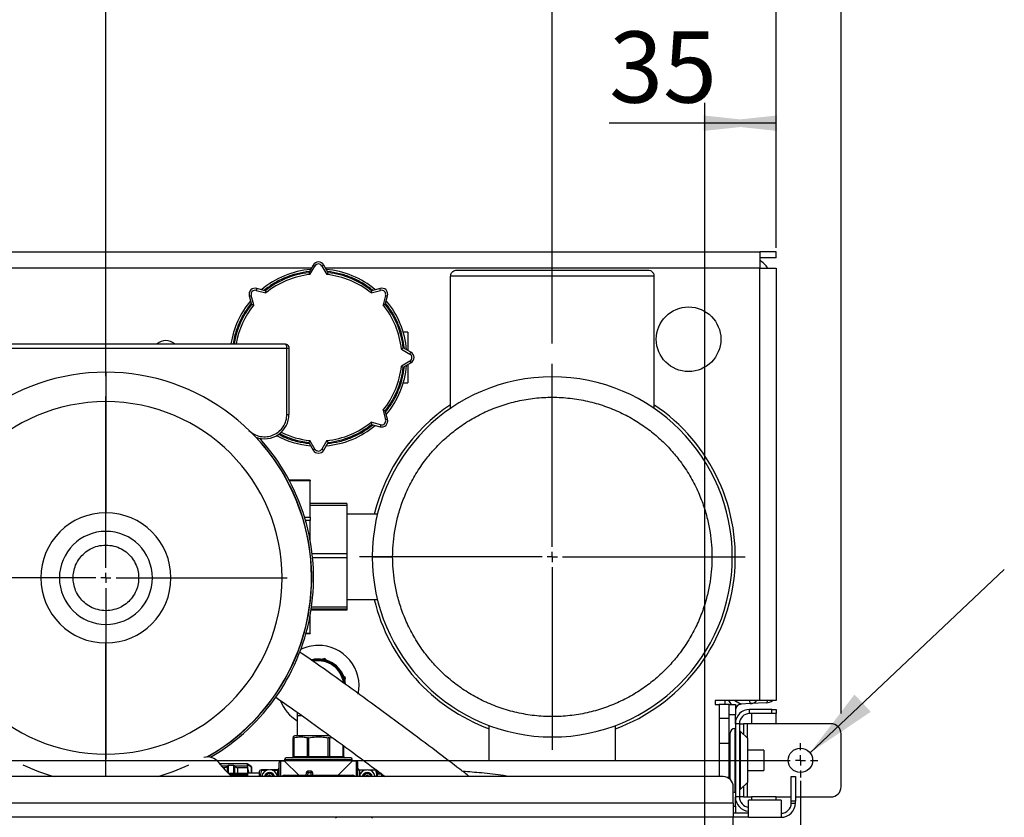
# Model space of a CAD drawing. Units: millimetres. Extents: x 4 to 416, y 4 to 293.
# Drawn here: x 207 to 255, y 216 to 255 of the extents above; entities that cross this region are included whole.
import ezdxf

# ---------------------------------------------------------------- set-up
doc = ezdxf.new("R2010")
doc.units = ezdxf.units.MM
doc.layers.add('FORMAT', color=7, linetype='Continuous')
doc.styles.add('SLDTEXTSTYLE0', font='TXT', dxfattribs={"width": 0.75})
doc.dimstyles.new('SLDDIMSTYLE0', dxfattribs={"dimtxt": 3.5, "dimasz": 3.556, "dimexe": 0, "dimexo": 0.0625, "dimgap": 0.875, "dimtad": 1, "dimdec": 0, "dimlfac": 10, "dimrnd": 1e-09, "dimzin": 12, "dimdsep": 46, "dimtxsty": 'SLDTEXTSTYLE0', "dimsah": 1, "dimcen": 0.09, "dimadec": 0, "dimazin": 3, "dimtfac": 1, "dimtdec": 0, "dimtofl": 0, "dimtmove": 0, "dimatfit": 3, "dimfxl": 0, "dimfrac": 2, "dimtolj": 1, "dimtzin": 12, "dimarcsym": 0})
doc.dimstyles.new('SLDDIMSTYLE3', dxfattribs={"dimtxt": 0.18, "dimasz": 3.556, "dimexe": 0, "dimexo": 0.0625, "dimgap": 0, "dimtad": 0, "dimtih": 1, "dimtoh": 1, "dimdec": 0, "dimrnd": 1e-09, "dimzin": 0, "dimdsep": 46, "dimtxsty": 'Standard', "dimsah": 1, "dimcen": 0.09, "dimadec": 0, "dimazin": 0, "dimtfac": 3.556, "dimtdec": 0, "dimtofl": 0, "dimtmove": 0, "dimatfit": 3, "dimfxl": 0, "dimfrac": 2, "dimtolj": 1, "dimtzin": 0, "dimarcsym": 0})

# ---------------------------------------------------------------- blocks, each defined once
blk = doc.blocks.new('_D_7')
at = {"layer": 'FORMAT'}
for p, q in [((198.03, 217.865), (198.03, 181.365)), ((245.43, 217.865), (245.43, 181.365)), ((245.43, 182.365), (198.03, 182.365))]:
    blk.add_line(p, q, dxfattribs=at)
for points in [[(198.03, 182.365), (201.586, 181.984), (201.586, 182.746)], [(245.43, 182.365), (241.874, 182.746), (241.874, 181.984)]]:
    blk.add_solid(points, dxfattribs=at)
at = {"layer": 'FORMAT', "insert": (217.851, 186.877), "char_height": 3.5, "attachment_point": 1, "style": 'SLDTEXTSTYLE0'}
blk.add_mtext('474', dxfattribs=at)
blk = doc.blocks.new('_D_8')
at = {"layer": 'FORMAT'}
for p, q in [((233.23, 239.35), (233.23, 258.308)), ((244.23, 244.065), (244.23, 258.308)), ((233.23, 257.308), (223.876, 257.308)), ((244.23, 257.308), (233.23, 257.308))]:
    blk.add_line(p, q, dxfattribs=at)
for points in [[(233.23, 257.308), (236.786, 256.927), (236.786, 257.689)], [(244.23, 257.308), (240.674, 257.689), (240.674, 256.927)]]:
    blk.add_solid(points, dxfattribs=at)
at = {"layer": 'FORMAT', "insert": (223.876, 261.819), "char_height": 3.5, "attachment_point": 1, "style": 'SLDTEXTSTYLE0'}
blk.add_mtext('110', dxfattribs=at)
blk = doc.blocks.new('_D_9')
at = {"layer": 'FORMAT'}
for p, q in [((240.73, 206.99), (240.73, 251.186)), ((244.23, 244.065), (244.23, 251.186)), ((240.73, 250.186), (236.027, 250.186)), ((244.23, 250.186), (240.73, 250.186))]:
    blk.add_line(p, q, dxfattribs=at)
for points in [[(244.23, 250.186), (240.674, 250.567), (240.674, 249.805)], [(240.73, 250.186), (244.286, 249.805), (244.286, 250.567)]]:
    blk.add_solid(points, dxfattribs=at)
at = {"layer": 'FORMAT', "insert": (236.027, 254.698), "char_height": 3.5, "attachment_point": 1, "style": 'SLDTEXTSTYLE0'}
blk.add_mtext('35', dxfattribs=at)
blk = doc.blocks.new('_D_10')
at = {"layer": 'FORMAT'}
for p, q in [((211.28, 237.748), (211.28, 264.908)), ((244.23, 244.065), (244.23, 264.908)), ((244.23, 263.908), (211.28, 263.908))]:
    blk.add_line(p, q, dxfattribs=at)
for points in [[(211.28, 263.908), (214.836, 263.527), (214.836, 264.289)], [(244.23, 263.908), (240.674, 264.289), (240.674, 263.527)]]:
    blk.add_solid(points, dxfattribs=at)
at = {"layer": 'FORMAT', "insert": (223.876, 268.419), "char_height": 3.5, "attachment_point": 1, "style": 'SLDTEXTSTYLE0'}
blk.add_mtext('330', dxfattribs=at)
blk = doc.blocks.new('_D_11')
at = {"layer": 'FORMAT'}
for p, q in [((199.23, 244.065), (199.23, 271.508)), ((244.23, 244.065), (244.23, 271.508)), ((244.23, 270.508), (199.23, 270.508))]:
    blk.add_line(p, q, dxfattribs=at)
for points in [[(199.23, 270.508), (202.786, 270.127), (202.786, 270.889)], [(244.23, 270.508), (240.674, 270.889), (240.674, 270.127)]]:
    blk.add_solid(points, dxfattribs=at)
at = {"layer": 'FORMAT', "insert": (217.851, 275.019), "char_height": 3.5, "attachment_point": 1, "style": 'SLDTEXTSTYLE0'}
blk.add_mtext('450', dxfattribs=at)
blk = doc.blocks.new('_D_12')
at = {"layer": 'FORMAT'}
for p, q in [((196.03, 221.165), (196.03, 278.108)), ((247.43, 221.165), (247.43, 278.108)), ((247.43, 277.108), (196.03, 277.108))]:
    blk.add_line(p, q, dxfattribs=at)
for points in [[(196.03, 277.108), (199.586, 276.727), (199.586, 277.489)], [(247.43, 277.108), (243.874, 277.489), (243.874, 276.727)]]:
    blk.add_solid(points, dxfattribs=at)
at = {"layer": 'FORMAT', "insert": (215.526, 281.619), "char_height": 3.5, "attachment_point": 1, "style": 'SLDTEXTSTYLE0'}
blk.add_mtext('514', dxfattribs=at)
blk = doc.blocks.new('SW_CENTERMARKSYMBOL_3')
at = {"layer": 'FORMAT', "color": 0}
for p, q in [((0, 0.5), (0, 9.485)), ((-0.5, 0), (-9.485, 0)), ((0, 0), (-0.25, 0)), ((0, 0), (0, 0.25)), ((0, 0), (0, -0.25)), ((0, 0), (0.25, 0)), ((0.5, 0), (9.485, 0)), ((0, -0.5), (0, -9.485))]:
    blk.add_line(p, q, dxfattribs=at)
blk = doc.blocks.new('SW_CENTERMARKSYMBOL_4')
at = {"layer": 'FORMAT', "color": 0}
for p, q in [((0, 0.5), (0, 8.913)), ((-0.5, 0), (-8.913, 0)), ((0, 0), (-0.25, 0)), ((0, 0), (0, 0.25)), ((0, 0), (0, -0.25)), ((0, 0), (0.25, 0)), ((0.5, 0), (8.913, 0)), ((0, -0.5), (0, -8.913))]:
    blk.add_line(p, q, dxfattribs=at)
blk = doc.blocks.new('SW_CENTERMARKSYMBOL_5')
at = {"layer": 'FORMAT', "color": 0}
for p, q in [((0, 0.5), (0, 0.85)), ((47.4, 0.5), (47.4, 0.85)), ((-0.5, 0), (-0.85, 0)), ((0, 0), (-0.25, 0)), ((0, 0), (0, 0.25)), ((0, 0), (0, -0.25)), ((0, 0), (0.25, 0)), ((47.4, 0), (47.4, 0.25)), ((0.5, 0), (46.9, 0)), ((47.4, 0), (47.15, 0)), ((47.4, 0), (47.4, -0.25)), ((47.4, 0), (47.65, 0)), ((47.9, 0), (48.25, 0)), ((0, -0.5), (0, -0.85)), ((47.4, -0.5), (47.4, -0.85))]:
    blk.add_line(p, q, dxfattribs=at)

msp = doc.modelspace()

# ---------------------------------------------------------------- linework, layer by layer
at = {"color": 7, "linetype": 'Continuous', "lineweight": 25}
for p, q in [((200.03, 243.865), (243.43, 243.865)), ((243.43, 243.865), (243.43, 243.065)), ((244.23, 243.865), (243.43, 243.865)), ((244.23, 243.565), (243.43, 243.565)), ((244.23, 243.565), (244.23, 243.865)), ((221.384, 243.065), (200.03, 243.065)), ((221.47, 243.215), (221.252, 242.838)), ((221.314, 242.744), (221.557, 243.165)), ((221.47, 243.215), (221.557, 243.165)), ((221.99, 243.215), (221.903, 243.165)), ((221.903, 243.165), (222.146, 242.744)), ((222.208, 242.838), (221.99, 243.215)), ((243.43, 243.065), (222.076, 243.065)), ((243.43, 221.81), (243.43, 243.065)), ((243.43, 243.065), (244.23, 243.065)), ((244.23, 243.065), (244.23, 221.81)), ((238.23, 242.665), (228.23, 242.665)), ((228.23, 236.167), (228.23, 242.665)), ((228.53, 242.965), (237.93, 242.965)), ((238.23, 242.665), (238.23, 236.167)), ((218.329, 241.699), (218.426, 241.724)), ((218.329, 241.699), (218.442, 241.278)), ((218.551, 241.255), (218.426, 241.724)), ((218.696, 242.066), (218.67, 241.969)), ((218.67, 241.969), (219.14, 241.843)), ((219.117, 241.953), (218.696, 242.066)), ((224.32, 241.843), (224.789, 241.969)), ((224.764, 242.066), (224.343, 241.953)), ((224.789, 241.969), (224.764, 242.066)), ((225.034, 241.724), (224.909, 241.255)), ((225.018, 241.278), (225.131, 241.699)), ((225.034, 241.724), (225.131, 241.699)), ((226.13, 239.915), (225.899, 239.915)), ((226.13, 239.915), (226.13, 239.011)), ((202.48, 239.335), (220.08, 239.335)), ((202.38, 239.135), (220.18, 239.135)), ((220.18, 235.872), (220.18, 239.135)), ((220.18, 239.135), (220.28, 239.135)), ((220.28, 239.135), (220.28, 235.872)), ((225.809, 239.081), (226.23, 238.838)), ((226.28, 238.925), (225.903, 239.143)), ((226.23, 238.838), (226.28, 238.925)), ((226.23, 238.492), (225.809, 238.249)), ((225.903, 238.187), (226.28, 238.405)), ((226.13, 238.319), (226.13, 237.415)), ((226.23, 238.492), (226.28, 238.405)), ((211.28, 237.945), (211.28, 236.498)), ((225.899, 237.415), (226.13, 237.415)), ((211.28, 236.498), (211.28, 231.026)), ((220.18, 235.872), (220.28, 235.872)), ((224.909, 236.075), (225.034, 235.605)), ((225.131, 235.631), (225.018, 236.052)), ((224.789, 235.36), (224.32, 235.486)), ((224.343, 235.377), (224.764, 235.264)), ((224.789, 235.36), (224.764, 235.264)), ((225.034, 235.605), (225.131, 235.631)), ((221.252, 234.492), (221.47, 234.115)), ((221.557, 234.165), (221.314, 234.586)), ((222.146, 234.586), (221.903, 234.165)), ((221.99, 234.115), (222.208, 234.492)), ((221.557, 234.165), (221.47, 234.115)), ((221.903, 234.165), (221.99, 234.115)), ((221.33, 232.634), (220.292, 232.634)), ((221.33, 232.607), (220.306, 232.607)), ((221.33, 232.634), (221.33, 232.607)), ((221.33, 230.823), (221.33, 232.607)), ((223.13, 231.486), (221.33, 231.486)), ((223.13, 231.486), (223.13, 231.389)), ((223.13, 231.389), (221.33, 231.389)), ((223.13, 231.389), (223.13, 229.015)), ((224.632, 230.96), (223.13, 230.96)), ((221.043, 230.823), (221.33, 230.823)), ((221.33, 230.649), (221.094, 230.649)), ((221.33, 230.823), (221.33, 230.649)), ((221.33, 229.635), (221.33, 230.649)), ((223.13, 229.015), (221.422, 229.015)), ((223.13, 229.015), (223.13, 228.815)), ((223.13, 228.815), (221.443, 228.815)), ((223.13, 228.815), (223.13, 226.394)), ((208.994, 227.835), (208.08, 227.835)), ((209.668, 227.835), (208.994, 227.835)), ((212.892, 227.835), (213.566, 227.835)), ((213.566, 227.835), (214.48, 227.835)), ((223.13, 226.769), (224.632, 226.769)), ((223.13, 226.244), (221.365, 226.244)), ((223.13, 226.291), (221.373, 226.291)), ((223.13, 226.394), (221.388, 226.394)), ((223.13, 226.394), (223.13, 226.291)), ((223.13, 226.291), (223.13, 226.244)), ((221.33, 225.123), (221.33, 226.034)), ((211.28, 219.172), (211.28, 224.644)), ((221.116, 225.096), (221.33, 225.096)), ((221.123, 225.123), (221.33, 225.123)), ((221.33, 225.123), (221.33, 225.096)), ((222.038, 223.866), (221.924, 223.831)), ((222.126, 223.785), (222.038, 223.866)), ((223.054, 222.924), (222.966, 223.005)), ((223.027, 222.807), (223.054, 222.924)), ((242.23, 221.809), (241.23, 221.809)), ((241.23, 221.809), (241.23, 221.61)), ((241.73, 221.61), (241.73, 221.809)), ((242.046, 221.61), (241.915, 221.809)), ((242.209, 221.809), (242.514, 221.63)), ((243.43, 221.81), (242.23, 221.81)), ((242.23, 221.81), (242.23, 221.809)), ((242.956, 221.653), (242.948, 221.81)), ((244.23, 221.81), (243.43, 221.81)), ((241.23, 221.61), (241.43, 221.61)), ((241.93, 221.61), (241.43, 221.61)), ((241.43, 221.61), (241.43, 220.915)), ((241.93, 221.61), (242.23, 221.61)), ((241.93, 221.11), (241.93, 221.61)), ((242.23, 221.61), (242.23, 221.11)), ((242.956, 221.653), (242.514, 221.63)), ((242.93, 221.165), (242.93, 221.365)), ((244.03, 221.365), (242.93, 221.365)), ((243.756, 221.695), (242.956, 221.653)), ((244.03, 221.165), (244.03, 221.365)), ((244.03, 221.365), (244.23, 221.365)), ((244.23, 221.365), (244.23, 221.165)), ((220.688, 221.227), (220.69, 221.065)), ((220.69, 221.065), (220.69, 220.067)), ((241.93, 220.915), (241.43, 220.915)), ((241.43, 220.915), (241.43, 219.715)), ((242.23, 221.11), (241.93, 221.11)), ((241.93, 217.965), (241.93, 221.11)), ((242.23, 220.665), (242.23, 221.11)), ((244.03, 221.165), (242.93, 221.165)), ((243.03, 221.165), (243.03, 220.665)), ((244.23, 221.165), (244.03, 221.165)), ((244.23, 220.665), (244.23, 221.165)), ((230.13, 218.865), (230.13, 220.576)), ((236.33, 218.865), (236.33, 220.576)), ((242.23, 220.427), (242.21, 220.427)), ((242.21, 220.427), (242.21, 217.302)), ((242.43, 220.665), (242.23, 220.665)), ((242.23, 220.665), (242.23, 217.065)), ((242.43, 220.665), (242.63, 220.665)), ((242.43, 220.665), (242.43, 217.065)), ((242.83, 219.952), (242.47, 220.292)), ((242.47, 220.292), (242.47, 217.437)), ((242.63, 220.665), (242.63, 220.165)), ((242.83, 220.665), (242.63, 220.665)), ((243.03, 220.665), (242.83, 220.665)), ((242.83, 219.952), (242.83, 220.665)), ((244.23, 220.665), (243.03, 220.665)), ((246.93, 220.665), (244.23, 220.665)), ((220.569, 220.067), (220.492, 220.023)), ((220.492, 219.061), (220.492, 219.971)), ((220.514, 219.971), (220.514, 219.061)), ((221.73, 220.067), (220.569, 220.067)), ((221.194, 219.061), (221.194, 219.971)), ((221.249, 219.971), (221.249, 219.061)), ((222.311, 220.067), (221.73, 220.067)), ((222.211, 219.061), (222.211, 219.971)), ((222.266, 219.971), (222.399, 219.996)), ((222.266, 219.971), (222.266, 219.061)), ((241.98, 217.922), (241.98, 220.197)), ((242.47, 220.165), (242.43, 220.165)), ((242.47, 220.115), (242.43, 220.115)), ((242.63, 220.165), (242.605, 220.165)), ((242.63, 220.141), (242.63, 220.165)), ((242.83, 219.952), (242.83, 217.777)), ((247.43, 217.565), (247.43, 220.165)), ((222.946, 219.061), (222.946, 219.596)), ((222.968, 219.58), (222.968, 219.061)), ((241.43, 219.715), (241.93, 219.715)), ((241.43, 219.715), (241.43, 218.065)), ((243.63, 219.365), (242.83, 219.365)), ((243.63, 219.365), (243.63, 218.865)), ((211.28, 218.065), (211.28, 219.172)), ((220.066, 218.906), (220.066, 218.829)), ((220.066, 218.906), (223.394, 218.906)), ((220.492, 219.061), (220.514, 219.061)), ((220.514, 219.061), (221.194, 219.061)), ((221.194, 219.061), (221.249, 219.061)), ((221.249, 218.984), (221.249, 219.061)), ((221.249, 219.061), (222.211, 219.061)), ((222.211, 219.061), (222.211, 218.984)), ((222.211, 219.061), (222.266, 219.061)), ((222.266, 219.061), (222.946, 219.061)), ((222.946, 219.061), (222.968, 219.061)), ((223.394, 218.829), (223.394, 218.906)), ((230.13, 218.865), (236.33, 218.865)), ((243.63, 218.865), (243.63, 218.365)), ((216.83, 218.749), (216.825, 218.757)), ((218.235, 218.694), (216.873, 218.694)), ((216.961, 218.587), (217.247, 218.587)), ((217.11, 218.5), (217.036, 218.5)), ((217.11, 218.418), (217.11, 218.5)), ((217.21, 218.561), (217.207, 218.535)), ((217.231, 218.561), (217.21, 218.561)), ((217.244, 218.582), (217.244, 218.281)), ((217.571, 218.61), (217.289, 218.61)), ((217.289, 218.61), (217.289, 218.238)), ((217.571, 218.217), (217.571, 218.61)), ((217.613, 218.587), (218.235, 218.587)), ((217.616, 218.211), (217.616, 218.582)), ((217.65, 218.561), (217.629, 218.561)), ((217.653, 218.535), (217.65, 218.561)), ((218.235, 218.5), (217.75, 218.5)), ((217.75, 218.5), (217.75, 218.211)), ((218.235, 218.587), (218.235, 218.694)), ((218.235, 218.587), (218.235, 218.5)), ((218.235, 218.5), (218.235, 218.211)), ((218.425, 218.557), (218.255, 218.673)), ((218.255, 218.664), (218.257, 218.661)), ((218.255, 218.497), (218.255, 218.572)), ((218.255, 218.409), (218.3, 218.232)), ((218.257, 218.497), (218.257, 218.661)), ((218.257, 218.661), (218.434, 218.541)), ((218.325, 218.232), (218.257, 218.497)), ((218.434, 218.232), (218.434, 218.541)), ((218.434, 218.541), (218.434, 218.232)), ((218.434, 218.541), (218.434, 218.541)), ((218.872, 218.403), (218.827, 218.326)), ((219.282, 218.403), (218.924, 218.403)), ((218.924, 218.381), (219.19, 218.381)), ((219.718, 218.403), (219.374, 218.403)), ((219.466, 218.381), (219.718, 218.381)), ((219.718, 218.403), (219.718, 218.381)), ((219.718, 218.381), (219.718, 218.065)), ((220.066, 218.829), (219.872, 218.829)), ((219.872, 218.829), (219.872, 218.065)), ((220.066, 218.829), (220.762, 218.132)), ((222.697, 218.132), (223.394, 218.829)), ((223.588, 218.829), (223.394, 218.829)), ((223.588, 218.829), (223.588, 218.065)), ((223.742, 218.403), (223.742, 218.381)), ((223.742, 218.403), (224.086, 218.403)), ((223.742, 218.381), (223.742, 218.065)), ((223.994, 218.381), (223.742, 218.381)), ((224.178, 218.403), (224.536, 218.403)), ((224.536, 218.381), (224.27, 218.381)), ((224.632, 218.326), (224.588, 218.403)), ((242.83, 218.365), (243.63, 218.365)), ((241.63, 218.065), (201.83, 218.065)), ((218.235, 218.211), (217.317, 218.211)), ((217.338, 218.191), (218.235, 218.191)), ((218.235, 218.101), (217.439, 218.101)), ((218.235, 218.191), (218.235, 218.211)), ((218.235, 218.191), (218.235, 218.101)), ((218.235, 218.065), (218.235, 218.101)), ((218.827, 218.232), (218.255, 218.232)), ((218.255, 218.089), (218.255, 218.179)), ((218.827, 218.065), (218.827, 218.326)), ((219.229, 218.076), (219.328, 218.133)), ((219.229, 218.076), (219.229, 218.065)), ((219.328, 218.133), (219.427, 218.076)), ((219.427, 218.065), (219.427, 218.076)), ((219.921, 218.065), (219.954, 218.098)), ((219.988, 218.065), (219.954, 218.098)), ((220.037, 218.132), (223.423, 218.132)), ((220.037, 218.065), (220.037, 218.132)), ((221.133, 218.258), (221.118, 218.132)), ((221.21, 218.249), (221.196, 218.132)), ((221.374, 218.326), (221.21, 218.326)), ((221.21, 218.326), (221.21, 218.249)), ((221.374, 218.249), (221.21, 218.249)), ((221.374, 218.249), (221.374, 218.326)), ((221.451, 218.249), (221.374, 218.249)), ((221.374, 218.132), (221.374, 218.249)), ((221.451, 218.132), (221.451, 218.249)), ((223.423, 218.065), (223.423, 218.132)), ((223.505, 218.098), (223.472, 218.065)), ((223.505, 218.098), (223.539, 218.065)), ((223.665, 218.129), (223.653, 218.117)), ((223.653, 218.11), (223.665, 218.122)), ((224.033, 218.076), (224.132, 218.133)), ((224.033, 218.076), (224.033, 218.065)), ((224.132, 218.133), (224.231, 218.076)), ((224.231, 218.065), (224.231, 218.076)), ((224.632, 218.065), (224.632, 218.326)), ((224.832, 218.213), (224.632, 218.213)), ((224.632, 218.205), (224.832, 218.205)), ((224.832, 218.213), (224.832, 218.205)), ((224.832, 218.205), (224.832, 218.065)), ((224.974, 218.095), (224.832, 218.095)), ((224.832, 218.088), (224.983, 218.088)), ((241.93, 218.015), (241.848, 218.015)), ((244.98, 218.065), (245.18, 218.065)), ((244.98, 216.865), (244.98, 218.065)), ((245.18, 218.065), (245.18, 216.865)), ((242.13, 216.765), (242.13, 217.565)), ((242.43, 217.615), (242.47, 217.615)), ((242.43, 217.565), (242.47, 217.565)), ((242.47, 217.437), (242.83, 217.777)), ((242.605, 217.565), (242.63, 217.565)), ((242.63, 217.565), (242.63, 217.589)), ((242.63, 217.565), (242.63, 217.065)), ((242.83, 217.065), (242.83, 217.777)), ((242.21, 217.302), (242.23, 217.302)), ((242.43, 217.065), (242.23, 217.065)), ((242.23, 216.62), (242.23, 217.065)), ((242.63, 217.065), (242.43, 217.065)), ((242.63, 217.065), (242.83, 217.065)), ((242.83, 217.065), (243.03, 217.065)), ((244.48, 216.915), (242.88, 216.915)), ((242.88, 216.065), (242.88, 216.915)), ((243.03, 217.065), (243.03, 216.915)), ((244.23, 217.065), (243.03, 217.065)), ((244.23, 216.915), (244.23, 217.065)), ((244.23, 217.065), (244.98, 217.065)), ((244.48, 216.915), (244.48, 216.065)), ((245.18, 217.065), (246.93, 217.065)), ((242.13, 216.765), (201.33, 216.765)), ((242.13, 216.765), (242.13, 216.065)), ((242.13, 216.62), (242.23, 216.62)), ((242.23, 216.62), (242.23, 216.265)), ((245.18, 216.865), (244.98, 216.865)), ((244.98, 216.765), (244.98, 216.865)), ((244.98, 216.765), (245.18, 216.765)), ((245.18, 216.765), (245.18, 216.865)), ((242.13, 216.065), (201.33, 216.065)), ((242.88, 216.265), (242.13, 216.265)), ((242.88, 216.065), (242.13, 216.065)), ((242.13, 215.565), (242.13, 216.065)), ((242.88, 216.065), (244.48, 216.065))]:
    msp.add_line(p, q, dxfattribs=at)
at = {"color": 7, "linetype": 'Continuous', "lineweight": 25, "flags": 128}
for points in [[(243.756, 221.695), (243.775, 221.705), (243.792, 221.734), (243.807, 221.781), (243.813, 221.81)], [(218.235, 218.191), (218.239, 218.191), (218.243, 218.19), (218.246, 218.189), (218.249, 218.188), (218.252, 218.186), (218.253, 218.184), (218.255, 218.182), (218.255, 218.179)], [(218.235, 218.101), (218.239, 218.101), (218.243, 218.1), (218.246, 218.099), (218.249, 218.097), (218.252, 218.096), (218.253, 218.094), (218.255, 218.091), (218.255, 218.089)], [(242.13, 217.317), (242.165, 217.307), (242.21, 217.302)]]:
    msp.add_lwpolyline(points, dxfattribs=at)
at = {"color": 7, "linetype": 'Continuous', "lineweight": 25}
for centre, radius in [((239.93, 239.565), 1.588), ((245.43, 218.865), 0.6)]:
    msp.add_circle(centre, radius, dxfattribs=at)
for centre, radius, start, end in [((221.73, 243.065), 0.3, 30, 150), ((221.73, 243.065), 0.2, 30, 150), ((242.23, 241.865), 2, 36.8699, 53.1301), ((221.73, 238.665), 4.352, 95.0598, 129.9416), ((221.73, 238.665), 4.2, 96.5296, 128.4704), ((221.73, 238.665), 4.1, 95.8288, 129.1712), ((221.73, 238.665), 4.352, 50.0645, 84.94), ((221.73, 238.665), 4.1, 50.8288, 84.1712), ((221.73, 238.665), 4.2, 51.5296, 83.4704), ((218.619, 241.776), 0.3, 75, 195), ((224.841, 241.776), 0.3, 345, 105), ((218.619, 241.776), 0.2, 75, 195), ((224.841, 241.776), 0.2, 345, 105), ((221.73, 238.665), 4.352, 140.0591, 171.1442), ((221.73, 238.665), 4.2, 141.5296, 170.8207), ((221.73, 238.665), 4.1, 140.8288, 170.5949), ((221.73, 238.665), 4.1, 5.8288, 39.1712), ((221.73, 238.665), 4.2, 6.5296, 38.4704), ((221.73, 238.665), 4.352, 5.0598, 39.9416), ((214.23, 238.865), 0.635, 47.7448, 132.2552), ((226.13, 238.665), 0.2, 300, 60), ((226.13, 238.665), 0.3, 300, 60), ((221.73, 238.665), 4.1, 320.8288, 354.1712), ((221.73, 238.665), 4.352, 320.0645, 354.94), ((211.28, 227.835), 10.11, 90, 240.5666), ((211.28, 227.835), 10.11, 299.4334, 90), ((233.23, 228.865), 8.85, 90, 180), ((221.73, 238.665), 4.2, 321.5296, 353.4704), ((233.23, 228.865), 8.85, 0, 90), ((211.28, 227.835), 8.663, 90, 270), ((211.28, 227.835), 8.663, 270, 90), ((233.23, 228.865), 9, 123.749, 166.5361), ((233.23, 228.865), 9, 290.1479, 56.251), ((219.08, 235.872), 1.2, 249.266, 0), ((221.73, 238.665), 4.352, 275.0631, 309.9434), ((221.73, 238.665), 4.1, 275.8288, 309.1712), ((221.73, 238.665), 4.2, 276.5296, 308.4704), ((224.841, 235.554), 0.3, 255, 15), ((224.841, 235.554), 0.2, 255, 15), ((221.73, 238.665), 4.352, 241.8007, 264.9434), ((221.73, 238.665), 4.2, 242.911, 263.4704), ((221.73, 238.665), 4.1, 243.4884, 264.1712), ((211.28, 227.835), 10.119, 299.5283, 43.0535), ((211.28, 227.835), 10.21, 300.2332, 42.2247), ((221.73, 234.265), 0.3, 210, 330), ((221.73, 234.265), 0.2, 210, 330), ((211.28, 227.835), 3.2, 0, 180), ((211.28, 227.835), 2.286, 0, 180), ((233.23, 228.865), 8.85, 180, 270), ((233.23, 228.865), 8.85, 270, 0), ((211.28, 227.835), 3.2, 180, 0), ((211.28, 227.835), 2.286, 180, 0), ((233.23, 228.865), 9, 193.4639, 249.8521), ((221.73, 222.515), 2, 90.902, 115.6173), ((221.73, 222.515), 2, 348.5154, 90.902), ((221.73, 222.515), 1.33, 4.0317, 104.7862), ((221.73, 222.515), 1.29, 6.0433, 103.1453), ((221.73, 222.515), 1.28, 6.9002, 102.7242), ((221.73, 222.515), 1.24, 7.1239, 100.9965), ((221.73, 222.515), 2, 201.3697, 238.6677), ((242.93, 222.152), 0.5, 273, 316.7846), ((243.73, 222.194), 0.5, 273, 309.7721), ((242.53, 221.33), 0.3, 93, 180), ((242.93, 220.665), 0.7, 90, 180), ((242.93, 220.665), 0.5, 90, 180), ((242.21, 220.197), 0.23, 90, 180), ((246.93, 220.165), 0.5, 0, 90), ((216.27, 218.33), 0.7, 37.5352, 104.6245), ((220.143, 218.906), 0.0774, 90, 180), ((220.414, 219.061), 0.0774, 270, 0), ((220.446, 219.052), 0.0691, 281.4218, 8.0495), ((221.126, 219.052), 0.0691, 281.4218, 8.0495), ((222.334, 219.052), 0.0691, 171.9505, 258.5782), ((223.014, 219.052), 0.0691, 171.9505, 258.5782), ((223.046, 219.061), 0.0774, 180, 270), ((223.317, 218.906), 0.0774, 0, 90), ((211.28, 227.225), 9.5, 244.5603, 254.6249), ((211.28, 227.225), 9.5, 285.3751, 295.4397), ((220.398, 221.491), 4.5, 217.5352, 229.5838), ((217.11, 218.65), 0.15, 270, 333.2789), ((217.289, 218.56), 0.05, 90, 153.2789), ((217.571, 218.56), 0.05, 26.7211, 90), ((217.75, 218.65), 0.15, 206.7211, 270), ((218.235, 218.674), 0.02, 0, 90), ((218.237, 218.569), 0.018, 10.1935, 97.4378), ((218.235, 218.48), 0.02, 0, 90), ((218.237, 218.661), 0.0198, 359.5067, 55.6994), ((218.239, 218.498), 0.0181, 332.0337, 357.4057), ((219.328, 218.019), 0.387, 6.8041, 173.1959), ((219.718, 218.481), 0.0774, 270, 360), ((219.727, 218.449), 0.0691, 261.9505, 348.5782), ((219.872, 218.752), 0.0774, 90, 180), ((223.588, 218.752), 0.0774, 0, 90), ((223.742, 218.481), 0.0774, 180, 270), ((223.733, 218.449), 0.0691, 191.4218, 278.0495), ((224.132, 218.019), 0.387, 6.8041, 173.1959), ((217.571, 218.152), 0.0645, 66.5103, 90.3274), ((218.235, 218.191), 0.02, 0, 90), ((219.328, 218.019), 0.252, 10.5019, 169.4981), ((219.328, 218.019), 0.213, 12.4395, 167.5605), ((219.328, 218.019), 0.19, 13.9919, 166.0081), ((219.328, 218.019), 0.0991, 120, 152.4326), ((219.328, 218.019), 0.0991, 60, 120), ((219.328, 218.019), 0.0991, 27.5674, 60), ((220.037, 218.016), 0.116, 90, 135), ((221.21, 218.249), 0.0774, 90, 173.0355), ((221.374, 218.249), 0.0774, 0, 90), ((223.423, 218.016), 0.116, 45, 90), ((224.132, 218.019), 0.252, 10.5019, 169.4981), ((224.132, 218.019), 0.213, 12.4395, 167.5605), ((224.132, 218.019), 0.19, 13.9919, 166.0081), ((224.132, 218.019), 0.0991, 120, 152.4326), ((224.132, 218.019), 0.0991, 60, 120), ((224.132, 218.019), 0.0991, 27.5674, 60), ((241.63, 217.565), 0.5, 0, 90), ((246.93, 217.565), 0.5, 270, 0), ((242.93, 217.065), 0.7, 180, 265.904), ((242.93, 217.065), 0.5, 180, 264.2608), ((244.48, 216.765), 0.7, 270, 0), ((244.48, 216.765), 0.5, 270, 0), ((222.668, 215.925), 0.14, 90, 135), ((224.292, 215.925), 0.14, 45, 90), ((242.53, 216.4), 0.3, 180, 206.6773)]:
    msp.add_arc(centre, radius, start, end, dxfattribs=at)
for points, knots in [([(221.285, 242.894), (221.084, 242.864), (220.68, 242.805), (220.098, 242.605), (219.545, 242.335), (219.218, 242.091), (219.055, 241.97)], [0, 0, 0, 0, 0.248701, 0.5, 0.751299, 1, 1, 1, 1]), ([(221.252, 242.838), (221.253, 242.837), (221.254, 242.835), (221.263, 242.821), (221.276, 242.801), (221.294, 242.774), (221.307, 242.754), (221.313, 242.744), (221.314, 242.744)], [0, 0, 0, 0, 0.186268, 0.372236, 0.566186, 0.779904, 0.995771, 1, 1, 1, 1]), ([(222.208, 242.838), (222.207, 242.837), (222.206, 242.835), (222.197, 242.821), (222.184, 242.801), (222.166, 242.774), (222.153, 242.754), (222.147, 242.744), (222.146, 242.744)], [0, 0, 0, 0, 0.186268, 0.372236, 0.566186, 0.779904, 0.995771, 1, 1, 1, 1]), ([(224.405, 241.97), (224.242, 242.091), (223.915, 242.335), (223.362, 242.605), (222.78, 242.805), (222.376, 242.864), (222.175, 242.894)], [0, 0, 0, 0, 0.248701, 0.5, 0.751299, 1, 1, 1, 1]), ([(228.23, 242.665), (228.232, 242.693), (228.237, 242.753), (228.278, 242.836), (228.344, 242.907), (228.431, 242.956), (228.497, 242.962), (228.53, 242.965)], [0, 0, 0, 0, 0.146754, 0.316126, 0.510248, 0.757793, 1, 1, 1, 1]), ([(237.93, 242.965), (237.972, 242.96), (238.055, 242.95), (238.149, 242.88), (238.201, 242.799), (238.226, 242.733), (238.229, 242.687), (238.23, 242.665)], [0, 0, 0, 0, 0.31012, 0.616121, 0.758896, 0.886022, 1, 1, 1, 1]), ([(219.117, 241.953), (219.117, 241.952), (219.118, 241.95), (219.121, 241.934), (219.126, 241.91), (219.133, 241.879), (219.138, 241.856), (219.14, 241.844), (219.14, 241.843)], [0, 0, 0, 0, 0.186268, 0.372236, 0.566186, 0.779904, 0.995771, 1, 1, 1, 1]), ([(224.343, 241.953), (224.343, 241.952), (224.342, 241.95), (224.339, 241.934), (224.334, 241.91), (224.327, 241.879), (224.322, 241.856), (224.32, 241.844), (224.32, 241.843)], [0, 0, 0, 0, 0.186268, 0.372236, 0.566186, 0.779904, 0.995771, 1, 1, 1, 1]), ([(218.425, 241.34), (218.304, 241.177), (218.06, 240.85), (217.791, 240.297), (217.611, 239.788), (217.561, 239.46), (217.541, 239.335)], [0, 0, 0, 0, 0.274308, 0.55148, 0.828652, 1, 1, 1, 1]), ([(218.442, 241.278), (218.443, 241.278), (218.445, 241.277), (218.461, 241.274), (218.485, 241.269), (218.516, 241.262), (218.539, 241.257), (218.551, 241.255), (218.551, 241.255)], [0, 0, 0, 0, 0.1862678, 0.372236, 0.5661857, 0.7799036, 0.9957712, 1, 1, 1, 1]), ([(224.909, 241.255), (224.909, 241.255), (224.921, 241.257), (224.944, 241.262), (224.975, 241.269), (224.999, 241.274), (225.015, 241.277), (225.017, 241.278), (225.018, 241.278)], [0, 0, 0, 0, 0.0042288, 0.2200964, 0.4338143, 0.627764, 0.8137322, 1, 1, 1, 1]), ([(225.959, 239.11), (225.929, 239.311), (225.87, 239.715), (225.67, 240.297), (225.4, 240.85), (225.156, 241.177), (225.035, 241.34)], [0, 0, 0, 0, 0.248701, 0.5, 0.751299, 1, 1, 1, 1]), ([(220.18, 239.135), (220.18, 239.147), (220.179, 239.173), (220.173, 239.21), (220.164, 239.246), (220.147, 239.288), (220.118, 239.327), (220.092, 239.332), (220.08, 239.335)], [0, 0, 0, 0, 0.112915, 0.228175, 0.351467, 0.483216, 0.748274, 1, 1, 1, 1]), ([(220.08, 239.335), (220.105, 239.332), (220.156, 239.327), (220.213, 239.288), (220.248, 239.246), (220.267, 239.21), (220.278, 239.173), (220.279, 239.147), (220.28, 239.135)], [0, 0, 0, 0, 0.251726, 0.516784, 0.648508, 0.771825, 0.887068, 1, 1, 1, 1]), ([(225.809, 239.081), (225.809, 239.081), (225.819, 239.088), (225.839, 239.101), (225.866, 239.119), (225.886, 239.132), (225.9, 239.141), (225.902, 239.142), (225.903, 239.143)], [0, 0, 0, 0, 0.004229, 0.220096, 0.433814, 0.627764, 0.813732, 1, 1, 1, 1]), ([(225.035, 235.99), (225.156, 236.153), (225.4, 236.48), (225.67, 237.033), (225.87, 237.615), (225.929, 238.019), (225.959, 238.22)], [0, 0, 0, 0, 0.248701, 0.5, 0.751299, 1, 1, 1, 1]), ([(225.809, 238.249), (225.809, 238.248), (225.819, 238.242), (225.839, 238.229), (225.866, 238.211), (225.886, 238.198), (225.9, 238.189), (225.902, 238.188), (225.903, 238.187)], [0, 0, 0, 0, 0.0042288, 0.2200964, 0.4338143, 0.627764, 0.8137322, 1, 1, 1, 1]), ([(225.38, 228.865), (225.384, 229.059), (225.393, 229.46), (225.467, 230.082), (225.597, 230.74), (225.799, 231.43), (226.083, 232.145), (226.463, 232.873), (226.909, 233.542), (227.405, 234.145), (227.934, 234.676), (228.534, 235.172), (229.203, 235.62), (229.931, 236.004), (230.708, 236.315), (231.524, 236.543), (232.369, 236.683), (233.235, 236.731), (234.106, 236.682), (234.967, 236.537), (235.795, 236.3), (236.579, 235.981), (237.303, 235.592), (237.96, 235.146), (238.546, 234.657), (239.063, 234.134), (239.553, 233.539), (239.997, 232.873), (240.377, 232.145), (240.661, 231.43), (240.863, 230.74), (240.993, 230.082), (241.067, 229.46), (241.076, 229.059), (241.08, 228.865)], [0, 0, 0, 0, 0.023572, 0.048883, 0.076042, 0.10515, 0.136289, 0.169514, 0.204842, 0.233998, 0.264387, 0.295944, 0.328573, 0.36215, 0.395904, 0.430258, 0.465025, 0.5, 0.53561, 0.570999, 0.605953, 0.640275, 0.673789, 0.705773, 0.736718, 0.766534, 0.795158, 0.830486, 0.863711, 0.89485, 0.923958, 0.951117, 0.976428, 1, 1, 1, 1]), ([(218.314, 235.083), (218.395, 235.016), (218.562, 234.88), (218.875, 234.776), (219.202, 234.763), (219.514, 234.845), (219.791, 235.012), (220.01, 235.256), (220.153, 235.553), (220.171, 235.767), (220.18, 235.872)], [0, 0, 0, 0, 0.1222849, 0.25, 0.3777151, 0.5, 0.6222849, 0.75, 0.8777151, 1, 1, 1, 1]), ([(224.909, 236.075), (224.909, 236.075), (224.921, 236.073), (224.944, 236.068), (224.975, 236.061), (224.999, 236.056), (225.015, 236.053), (225.017, 236.052), (225.018, 236.052)], [0, 0, 0, 0, 0.004229, 0.220096, 0.433814, 0.627764, 0.813732, 1, 1, 1, 1]), ([(222.175, 234.436), (222.376, 234.466), (222.78, 234.525), (223.362, 234.725), (223.915, 234.995), (224.242, 235.239), (224.405, 235.36)], [0, 0, 0, 0, 0.248701, 0.5, 0.751299, 1, 1, 1, 1]), ([(224.32, 235.486), (224.32, 235.486), (224.322, 235.474), (224.327, 235.451), (224.334, 235.42), (224.339, 235.396), (224.342, 235.38), (224.343, 235.378), (224.343, 235.377)], [0, 0, 0, 0, 0.004229, 0.220096, 0.433814, 0.627764, 0.813732, 1, 1, 1, 1]), ([(219.769, 234.904), (219.879, 234.846), (220.17, 234.691), (220.681, 234.527), (221.084, 234.466), (221.285, 234.436)], [0, 0, 0, 0, 0.234155, 0.619067, 1, 1, 1, 1]), ([(221.314, 234.586), (221.313, 234.586), (221.307, 234.576), (221.294, 234.555), (221.276, 234.529), (221.263, 234.508), (221.254, 234.495), (221.253, 234.493), (221.252, 234.492)], [0, 0, 0, 0, 0.0042288, 0.2200964, 0.4338143, 0.627764, 0.8137322, 1, 1, 1, 1]), ([(222.146, 234.586), (222.147, 234.586), (222.153, 234.576), (222.166, 234.555), (222.184, 234.529), (222.197, 234.508), (222.206, 234.495), (222.207, 234.493), (222.208, 234.492)], [0, 0, 0, 0, 0.004229, 0.220096, 0.433814, 0.627764, 0.813732, 1, 1, 1, 1]), ([(209.668, 227.835), (209.673, 227.932), (209.685, 228.144), (209.787, 228.478), (209.967, 228.794), (210.219, 229.065), (210.521, 229.274), (210.883, 229.414), (211.28, 229.463), (211.677, 229.414), (212.039, 229.274), (212.341, 229.065), (212.593, 228.794), (212.773, 228.478), (212.875, 228.144), (212.887, 227.932), (212.892, 227.835)], [0, 0, 0, 0, 0.057762, 0.12573, 0.204864, 0.271652, 0.344095, 0.420866, 0.5, 0.579134, 0.655905, 0.728348, 0.795136, 0.87427, 0.942238, 1, 1, 1, 1]), ([(224.38, 228.865), (224.387, 228.865), (224.403, 228.865), (224.531, 228.865), (224.747, 228.865), (225.042, 228.865), (225.27, 228.865), (225.38, 228.865)], [0, 0, 0, 0, 0.176813, 0.367149, 0.563551, 0.790275, 1, 1, 1, 1]), ([(241.08, 228.865), (241.076, 228.671), (241.067, 228.269), (240.993, 227.648), (240.863, 226.99), (240.661, 226.299), (240.377, 225.585), (239.997, 224.857), (239.551, 224.187), (239.055, 223.585), (238.526, 223.054), (237.926, 222.558), (237.257, 222.11), (236.529, 221.726), (235.752, 221.415), (234.936, 221.187), (234.091, 221.046), (233.225, 220.999), (232.354, 221.048), (231.493, 221.193), (230.665, 221.43), (229.881, 221.749), (229.157, 222.138), (228.5, 222.584), (227.914, 223.073), (227.397, 223.595), (226.906, 224.191), (226.463, 224.857), (226.083, 225.585), (225.799, 226.299), (225.597, 226.99), (225.467, 227.648), (225.393, 228.269), (225.384, 228.671), (225.38, 228.865)], [0, 0, 0, 0, 0.023572, 0.048883, 0.076042, 0.10515, 0.136289, 0.169514, 0.204842, 0.233998, 0.264387, 0.295944, 0.328573, 0.36215, 0.395904, 0.430258, 0.465025, 0.5, 0.53561, 0.570999, 0.605953, 0.640275, 0.673789, 0.705773, 0.736718, 0.766534, 0.795158, 0.830486, 0.863711, 0.89485, 0.923958, 0.951117, 0.976428, 1, 1, 1, 1]), ([(241.08, 228.865), (241.172, 228.865), (241.364, 228.865), (241.636, 228.865), (241.877, 228.865), (242.047, 228.865), (242.069, 228.865), (242.08, 228.865)], [0, 0, 0, 0, 0.176813, 0.367149, 0.563551, 0.790275, 1, 1, 1, 1]), ([(212.892, 227.835), (212.887, 227.738), (212.875, 227.525), (212.773, 227.192), (212.593, 226.876), (212.341, 226.605), (212.039, 226.396), (211.677, 226.256), (211.28, 226.206), (210.883, 226.256), (210.521, 226.396), (210.219, 226.605), (209.967, 226.876), (209.787, 227.192), (209.685, 227.525), (209.673, 227.738), (209.668, 227.835)], [0, 0, 0, 0, 0.057762, 0.12573, 0.204864, 0.271652, 0.344095, 0.420866, 0.5, 0.579134, 0.655905, 0.728348, 0.795136, 0.87427, 0.942238, 1, 1, 1, 1]), ([(229.159, 218.065), (229, 218.186), (228.461, 218.598), (227.423, 219.384), (226.041, 220.422), (224.531, 221.539), (222.986, 222.662), (221.743, 223.546), (221.008, 224.056), (220.811, 224.193)], [0, 0, 0, 0, 0.058284, 0.19797, 0.378274, 0.559476, 0.741689, 0.930566, 1, 1, 1, 1]), ([(219.635, 221.967), (219.97, 221.732), (220.804, 221.15), (222.145, 220.185), (223.604, 219.119), (224.563, 218.402), (225.015, 218.065)], [0, 0, 0, 0, 0.184495, 0.458304, 0.745114, 1, 1, 1, 1]), ([(220.69, 221.065), (220.69, 221.065), (220.683, 221.065), (220.706, 221.065), (220.763, 221.065), (220.836, 221.065), (220.897, 221.065), (220.914, 221.065)], [0, 0, 0, 0, 0.003418, 0.298436, 0.593454, 0.888472, 1, 1, 1, 1]), ([(220.492, 220.016), (220.492, 220.016), (220.492, 220.017), (220.492, 219.986), (220.492, 219.971)], [0, 0, 0, 0, 0.492688, 1, 1, 1, 1]), ([(220.514, 219.971), (220.509, 219.969), (220.499, 219.967), (220.493, 219.968), (220.492, 219.97), (220.492, 219.971)], [0, 0, 0, 0, 0.38053, 0.761453, 1, 1, 1, 1]), ([(220.514, 219.971), (220.597, 219.991), (220.766, 220.031), (220.996, 220.022), (221.137, 219.985), (221.194, 219.971)], [0, 0, 0, 0, 0.368537, 0.746244, 1, 1, 1, 1]), ([(221.249, 219.971), (221.241, 219.969), (221.226, 219.967), (221.207, 219.968), (221.198, 219.97), (221.194, 219.971)], [0, 0, 0, 0, 0.38053, 0.761453, 1, 1, 1, 1]), ([(221.249, 219.971), (221.367, 219.991), (221.604, 220.031), (221.93, 220.022), (222.13, 219.985), (222.211, 219.971)], [0, 0, 0, 0, 0.368537, 0.746244, 1, 1, 1, 1]), ([(222.266, 219.971), (222.26, 219.969), (222.248, 219.967), (222.228, 219.968), (222.216, 219.97), (222.211, 219.971)], [0, 0, 0, 0, 0.38053, 0.761453, 1, 1, 1, 1]), ([(223.317, 218.984), (223.312, 218.984), (223.301, 218.984), (223.213, 218.984), (223.066, 218.984), (222.86, 218.984), (222.606, 218.984), (222.322, 218.984), (222.026, 218.984), (221.73, 218.984), (221.434, 218.984), (221.138, 218.984), (220.854, 218.984), (220.6, 218.984), (220.394, 218.984), (220.247, 218.984), (220.159, 218.984), (220.148, 218.984), (220.143, 218.984)], [0, 0, 0, 0, 0.058258, 0.1200057, 0.1843204, 0.25, 0.3156796, 0.3799943, 0.441742, 0.5, 0.558258, 0.6200057, 0.6843204, 0.75, 0.8156796, 0.8799943, 0.941742, 1, 1, 1, 1]), ([(218.255, 218.572), (218.255, 218.588), (218.255, 218.621), (218.255, 218.646), (218.255, 218.652), (218.255, 218.653)], [0, 0, 0, 0, 0.497366, 0.994576, 1, 1, 1, 1]), ([(218.255, 218.226), (218.255, 218.262), (218.255, 218.361), (218.255, 218.457), (218.255, 218.472), (218.255, 218.48)], [0, 0, 0, 0, 0.215978, 0.607989, 1, 1, 1, 1]), ([(218.434, 218.541), (218.434, 218.543), (218.433, 218.547), (218.431, 218.552), (218.428, 218.555), (218.424, 218.558), (218.419, 218.56), (218.416, 218.561), (218.414, 218.561)], [0, 0, 0, 0, 0.224208, 0.355682, 0.499766, 0.684259, 0.829278, 1, 1, 1, 1]), ([(218.924, 218.381), (218.901, 218.298), (218.871, 218.193), (218.877, 218.087), (218.878, 218.065)], [0, 0, 0, 0, 0.793331, 1, 1, 1, 1]), ([(218.879, 218.403), (218.879, 218.403), (218.877, 218.403), (218.908, 218.403), (218.924, 218.403)], [0, 0, 0, 0, 0.492688, 1, 1, 1, 1]), ([(218.924, 218.381), (218.925, 218.386), (218.928, 218.395), (218.927, 218.402), (218.925, 218.403), (218.924, 218.403)], [0, 0, 0, 0, 0.38053, 0.761453, 1, 1, 1, 1]), ([(219.795, 218.065), (219.795, 218.142), (219.795, 218.306), (219.795, 218.501), (219.795, 218.648), (219.795, 218.736), (219.795, 218.746), (219.795, 218.752)], [0, 0, 0, 0, 0.186892, 0.40051, 0.60969, 0.81052, 1, 1, 1, 1]), ([(223.665, 218.065), (223.665, 218.142), (223.665, 218.306), (223.665, 218.501), (223.665, 218.648), (223.665, 218.736), (223.665, 218.746), (223.665, 218.752)], [0, 0, 0, 0, 0.1868919, 0.4005104, 0.6096897, 0.8105198, 1, 1, 1, 1]), ([(224.536, 218.381), (224.535, 218.386), (224.532, 218.395), (224.533, 218.402), (224.535, 218.403), (224.536, 218.403)], [0, 0, 0, 0, 0.38053, 0.761453, 1, 1, 1, 1]), ([(224.536, 218.381), (224.559, 218.298), (224.589, 218.193), (224.583, 218.087), (224.582, 218.065)], [0, 0, 0, 0, 0.793331, 1, 1, 1, 1]), ([(218.255, 218.179), (218.255, 218.181), (218.255, 218.185), (218.255, 218.189), (218.255, 218.192), (218.255, 218.191), (218.255, 218.191)], [0, 0, 0, 0, 0.2506259, 0.4999422, 0.7478083, 1, 1, 1, 1]), ([(218.255, 218.065), (218.255, 218.066), (218.255, 218.069), (218.255, 218.075), (218.255, 218.082), (218.255, 218.087), (218.255, 218.089)], [0, 0, 0, 0, 0.091868, 0.396947, 0.693233, 1, 1, 1, 1]), ([(231.129, 218.065), (231.03, 218.081), (230.576, 218.157), (229.807, 218.246), (229.133, 218.297), (228.824, 218.32)], [0, 0, 0, 0, 0.1303393, 0.6012311, 1, 1, 1, 1])]:
    msp.add_open_spline(points, degree=3, knots=knots, dxfattribs=at)
msp.add_open_spline([(221.21, 218.249), (221.2, 218.25), (221.18, 218.252), (221.155, 218.255), (221.137, 218.257), (221.135, 218.258), (221.133, 218.258)], degree=3, dxfattribs=at)

# ---------------------------------------------------------------- block references
at = {"layer": 'FORMAT'}
for name, p in [('SW_CENTERMARKSYMBOL_3', (233.23, 228.865)), ('SW_CENTERMARKSYMBOL_4', (211.28, 227.835)), ('SW_CENTERMARKSYMBOL_5', (198.03, 218.865))]:
    msp.add_blockref(name, p, dxfattribs=at)

# ---------------------------------------------------------------- dimensions: what is measured, and where the dimension line sits
for base, p1, p2, picture, middle in [((196.03, 277.108), (247.43, 220.165), (196.03, 220.165), '_D_12', (219.405, 277.108)), ((199.23, 270.508), (244.23, 243.065), (199.23, 243.065), '_D_11', (221.73, 270.508)), ((211.279992814, 263.907586604), (244.229992814, 243.064913396), (211.279992814, 236.747995522), '_D_10', (227.754992814, 263.907586604)), ((233.23, 257.308), (244.23, 243.065), (233.23, 238.35), '_D_8', (227.755, 257.308)), ((240.73, 250.186), (244.23, 243.065), (240.73, 205.99), '_D_9', (238.613, 250.186)), ((198.03, 182.365), (245.43, 218.865), (198.03, 218.865), '_D_7', (221.73, 182.365))]:
    dim = msp.add_linear_dim(base=base, p1=p1, p2=p2, dimstyle='SLDDIMSTYLE0', dxfattribs=at)
    dim.commit()
    dim.dimension.update_dxf_attribs({"geometry": picture, "text_midpoint": middle, "dimtype": 160})

# ---------------------------------------------------------------- leaders
msp.add_leader([(245.901, 219.236), (255.455, 228.25)], dimstyle='SLDDIMSTYLE3', dxfattribs=at)

doc.saveas('drawing.dxf')
